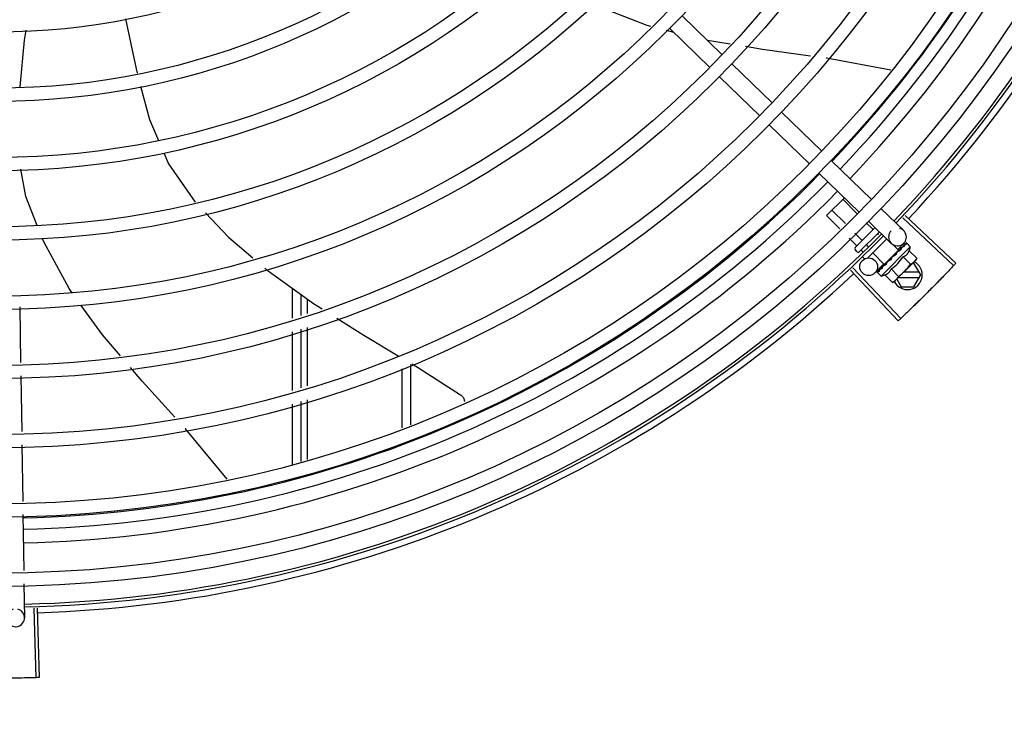
# Model space of a CAD drawing. Units: millimetres. Extents: x 2950 to 3435, y 1216 to 1430.
# Drawn here: x 3188 to 3188, y 1326 to 1326 of the extents above; entities that cross this region are included whole.
import ezdxf

# ---------------------------------------------------------------- set-up
doc = ezdxf.new("R2010")
doc.units = ezdxf.units.MM
doc.linetypes.add('CONTINUO', pattern=[0])
for name, color, linetype in [('-teeqpp', 252, 'Continuous'), ('BASE ELÉTRICA 2', 30, 'Continuous'), ('ESTACIONAMENTO', 2, 'CONTINUO')]:
    doc.layers.add(name, color=color, linetype=linetype)

# ---------------------------------------------------------------- blocks, each defined once
blk = doc.blocks.new('VAGA1')
at = {"layer": 'ESTACIONAMENTO', "linetype": 'Continuous', "lineweight": 20}
blk.add_arc((-2528887.011615198, 1741341.964649897), 173.4441714613302, 91.11095137500791, 105.6773102109604, dxfattribs=at)

msp = doc.modelspace()

# ---------------------------------------------------------------- linework, layer by layer
at = {"layer": '-teeqpp'}
for p, q in [((3188.261271819451, 1325.973299082555), (3188.274872357107, 1325.960103329621)), ((3188.257093744568, 1325.968992843949), (3188.270694281292, 1325.955797090547)), ((3188.258458099077, 1325.967669094751), (3188.255989880648, 1325.968293732142)), ((3188.27759749926, 1325.963678660061), (3188.26989110091, 1325.964936330967)), ((3188.278102035362, 1325.95696977369), (3188.291702572086, 1325.943774021222)), ((3188.27392396048, 1325.952663534618), (3188.287524498132, 1325.939467783081)), ((3188.294932252204, 1325.940640465293), (3188.308532789859, 1325.927444712825)), ((3188.290754176391, 1325.936334226219), (3188.304354714975, 1325.923138474218)), ((3188.311762469048, 1325.924311156429), (3188.325363005771, 1325.911115403961)), ((3188.307584393233, 1325.920004917355), (3188.321184930887, 1325.906809164888)), ((3188.310152192153, 1325.905678365457), (3188.316162768065, 1325.911681856648)), ((3188.320416860644, 1325.906394028569), (3188.315648411054, 1325.911168106011)), ((3188.314631610392, 1325.901193661543), (3188.310152192153, 1325.905678365457)), ((3188.316560026832, 1325.902927117683), (3188.311984265741, 1325.907508279287)), ((3188.328592683096, 1325.907981848027), (3188.33623625795, 1325.900565765088)), ((3188.336733702889, 1325.905686080588), (3188.353906547177, 1325.889570997023)), ((3188.325754074674, 1325.901050519274), (3188.323593945988, 1325.903213195816)), ((3188.324414609144, 1325.903675608957), (3188.332058183996, 1325.896259526948)), ((3188.335978621506, 1325.904883542016), (3188.353109272584, 1325.88872361461)), ((3188.322089928429, 1325.897390692082), (3188.319737111246, 1325.899746283997)), ((3188.319818200174, 1325.894838965371), (3188.326570792408, 1325.90158359879)), ((3188.328006383451, 1325.900190735944), (3188.321231579416, 1325.893423917604)), ((3188.327668074397, 1325.899134259808), (3188.327308792585, 1325.899493966824)), ((3188.320257853911, 1325.895560777785), (3188.317808693874, 1325.898012828321)), ((3188.324276965798, 1325.895201072689), (3188.323644645409, 1325.895834139166)), ((3188.330518664514, 1325.897753225843), (3188.324014843493, 1325.891257069977)), ((3188.334537809624, 1325.893994041393), (3188.332733088399, 1325.895800891245)), ((3188.33630033888, 1325.89632360834), (3188.334211302835, 1325.89417048904)), ((3188.337060189873, 1325.896334275875), (3188.336569335065, 1325.895833043804)), ((3188.337089055915, 1325.89636310727), (3188.336569635452, 1325.895832747685)), ((3188.337108359557, 1325.896366356718), (3188.33708906618, 1325.896363095181)), ((3188.338474438953, 1325.895099269857), (3188.337304945978, 1325.896270142177)), ((3188.320524470108, 1325.893424331704), (3188.319817780485, 1325.894131856054)), ((3188.322484011666, 1325.893331994413), (3188.321812572752, 1325.894004226269)), ((3188.329678978223, 1325.889140937306), (3188.325792185312, 1325.893032317036)), ((3188.328569108308, 1325.885205614239), (3188.338474438953, 1325.895099269857)), ((3188.329679001468, 1325.889140960163), (3188.33453778731, 1325.893994018072)), ((3188.334047425887, 1325.893309030575), (3188.333962011579, 1325.893239541106)), ((3188.33444113484, 1325.893674506399), (3188.334183669846, 1325.893394019905)), ((3188.334230965108, 1325.893687558677), (3188.334346729151, 1325.893571658461)), ((3188.334813825489, 1325.894073125548), (3188.334342467649, 1325.893575923235)), ((3188.334929841903, 1325.894189017844), (3188.33444113484, 1325.893674506399)), ((3188.335314537822, 1325.894590641264), (3188.334813825489, 1325.894073125548)), ((3188.33544192327, 1325.894717881415), (3188.334929841903, 1325.894189017844)), ((3188.335508849731, 1325.894768731758), (3188.3354419326, 1325.894717871652)), ((3188.338084376338, 1325.893754240235), (3188.340633856195, 1325.891201750808)), ((3188.322859339155, 1325.891086707728), (3188.322291194159, 1325.891655522228)), ((3188.329499961489, 1325.889314625807), (3188.326551499658, 1325.886275718262)), ((3188.329985823671, 1325.889447420024), (3188.330097326209, 1325.889335785047)), ((3188.33047664179, 1325.889681301069), (3188.330097326209, 1325.889335785047)), ((3188.330661324131, 1325.889926918611), (3188.330590716241, 1325.88987215793)), ((3188.33215388358, 1325.890906234125), (3188.332135559946, 1325.891172604142)), ((3188.340239495408, 1325.890502034305), (3188.333638211174, 1325.883908529452)), ((3188.336041931265, 1325.891714202866), (3188.338591412982, 1325.889161713908)), ((3188.33971396967, 1325.889603069672), (3188.339339445252, 1325.889603045205)), ((3188.342023627037, 1325.885603217115), (3188.33971396967, 1325.889603069672)), ((3188.340633856195, 1325.891201750808), (3188.340239495408, 1325.890502034305)), ((3188.318244848918, 1325.887170671312), (3188.33438456463, 1325.870020974867)), ((3188.319046304745, 1325.887926904211), (3188.335230802467, 1325.870819463647)), ((3188.327303634695, 1325.886573186513), (3188.327306918511, 1325.886592474664)), ((3188.327336084963, 1325.886620996436), (3188.327306905452, 1325.886592486749)), ((3188.327358473385, 1325.886627960566), (3188.327335784555, 1325.886621304662)), ((3188.327931756753, 1325.88720359072), (3188.327350704807, 1325.88663590745)), ((3188.328569108308, 1325.885205614239), (3188.327399617196, 1325.886376486097)), ((3188.327941157129, 1325.887224201919), (3188.32786878866, 1325.887153699818)), ((3188.327997993739, 1325.887266728251), (3188.327951928159, 1325.887236705934)), ((3188.32890314266, 1325.888170810073), (3188.328954081945, 1325.88823766751)), ((3188.329060553832, 1325.888340535859), (3188.328954072618, 1325.888237676341)), ((3188.329145063454, 1325.888412445706), (3188.329081480451, 1325.888364895576)), ((3188.329914596975, 1325.885594090293), (3188.332464076831, 1325.883041600867)), ((3188.331957042979, 1325.887634127664), (3188.334506522836, 1325.885081638703)), ((3188.341503954199, 1325.886503183894), (3188.336235587674, 1325.886502846531)), ((3188.339714481774, 1325.881603069422), (3188.342023627037, 1325.885603217115)), ((3188.332464076831, 1325.883041600867), (3188.333164259368, 1325.883435137169)), ((3188.333518021076, 1325.883788481978), (3188.333164259368, 1325.883435137169)), ((3188.333868846625, 1325.884138894206), (3188.335333284063, 1325.881602788326)), ((3188.334433348933, 1325.884702730587), (3188.341504070097, 1325.884703184107)), ((3188.12942974003, 1325.870971962388), (3188.129429091853, 1325.881088343832)), ((3188.132429680768, 1325.871902267862), (3188.132429230577, 1325.878930280378)), ((3188.335333284063, 1325.881602788326), (3188.339714481774, 1325.881603069422)), ((3188.134433137123, 1325.87748882968), (3188.134433220633, 1325.872523582116)), ((3188.037232032621, 1325.874828513157), (3188.037517529383, 1325.855928951813)), ((3188.129431308509, 1325.846483324445), (3188.129430041438, 1325.866272650077)), ((3188.132431249249, 1325.847413629452), (3188.132429982176, 1325.867202956016)), ((3188.134433301433, 1325.867824201445), (3188.134433639531, 1325.848034587392)), ((3188.166430837761, 1325.853846858244), (3188.166432117776, 1325.833835715958)), ((3188.169430746989, 1325.855272019362), (3188.169432054144, 1325.834837975043)), ((3188.037585324974, 1325.851440928579), (3188.037870820804, 1325.832541367233)), ((3188.132432844844, 1325.822476778886), (3188.132431548795, 1325.842714317138)), ((3188.134433718469, 1325.843335206254), (3188.134434063963, 1325.82314537346)), ((3188.129432908475, 1325.8214745198), (3188.129431608056, 1325.841784011665)), ((3188.037938617327, 1325.828053344466), (3188.038227222594, 1325.808948025866)), ((3188.038295071761, 1325.804456409675), (3188.038580798079, 1325.785541716102)), ((3188.038648648177, 1325.781050100844), (3188.038821993847, 1325.769574815076)), ((3188.041968304754, 1325.772818240295), (3188.042670096655, 1325.74927869951)), ((3188.043069687232, 1325.772852518141), (3188.043833021504, 1325.749314891956))]:
    msp.add_line(p, q, dxfattribs=at)
for points in [[(3188.250739735525, 1325.96962239874), (3188.249415284142, 1325.969957580185), (3188.232915730827, 1325.97646517516), (3188.231071871021, 1325.97746693732)], [(3188.07295333981, 1325.972297909518), (3188.07654815693, 1325.955337616389), (3188.076948242534, 1325.953819726709)], [(3188.037304825782, 1325.949202635682), (3188.038813675568, 1325.965050938858), (3188.039332429891, 1325.968367787248)], [(3188.30474800568, 1325.959629582269), (3188.288515038987, 1325.961896936065), (3188.282753465211, 1325.962837215505)], [(3188.331933534486, 1325.954925928231), (3188.310135299823, 1325.958877108181), (3188.309995189084, 1325.958896677632)], [(3188.0780916722, 1325.949481651502), (3188.08105958934, 1325.938221645857), (3188.084133648069, 1325.931022237867)], [(3188.085910033442, 1325.926861967455), (3188.087483372758, 1325.923177226092), (3188.096583751468, 1325.910250121548)], [(3188.043157303652, 1325.902319113773), (3188.039295277613, 1325.912131027136), (3188.037616140882, 1325.921344384127)], [(3188.100067078327, 1325.906574974424), (3188.107812485023, 1325.898408515395), (3188.116121572187, 1325.891334117323)], [(3188.054880945727, 1325.87958416339), (3188.053878569632, 1325.880974085928), (3188.045422192779, 1325.89656490559), (3188.044939659214, 1325.897790836629)], [(3188.33644405933, 1325.895718862053), (3188.335764032903, 1325.895022287025), (3188.335532609191, 1325.894781675444)], [(3188.336527181104, 1325.895801886301), (3188.335839698983, 1325.89509786716), (3188.335538411578, 1325.894784836859)], [(3188.333962004116, 1325.893239548544), (3188.333686481065, 1325.892946765035), (3188.333421070939, 1325.892654721807), (3188.333197476759, 1325.892393253433)], [(3188.330097326209, 1325.889335785047), (3188.329599569053, 1325.888865014684), (3188.329138131596, 1325.888419611228)], [(3188.331379848414, 1325.890576310838), (3188.331141796725, 1325.890377940814), (3188.330869143592, 1325.890132754209), (3188.330655655159, 1325.889932976597)], [(3188.120167506675, 1325.887889388486), (3188.121219771637, 1325.886993484494), (3188.136591506362, 1325.87593626837), (3188.139504120729, 1325.874096108629)], [(3188.329016911543, 1325.888268680242), (3188.32864928794, 1325.887915927123), (3188.327990552593, 1325.887274357642)], [(3188.07126001744, 1325.858247968781), (3188.065154839784, 1325.865338096997), (3188.057988864542, 1325.875274638118)], [(3188.144493419872, 1325.870943924451), (3188.15359416772, 1325.865194169737), (3188.165204854957, 1325.858233729286)], [(3188.089633106048, 1325.837488601135), (3188.078649421791, 1325.849666427416), (3188.074701798572, 1325.85425092495)], [(3188.169829375996, 1325.855461395746), (3188.171731503739, 1325.854321097605), (3188.186353570309, 1325.844967235033)], [(3188.186353147832, 1325.844967581703), (3188.186501251696, 1325.844860177247), (3188.18673386892, 1325.844660610382), (3188.186941958797, 1325.844441774378), (3188.187124427335, 1325.844206786854), (3188.187280548477, 1325.84395873066), (3188.187409946459, 1325.843700617529), (3188.187512566078, 1325.843435350306), (3188.187588634537, 1325.843165707045), (3188.18763864379, 1325.84289431305), (3188.187654119041, 1325.842724522093)], [(3188.107429077786, 1325.816417419958), (3188.093270393324, 1325.83345586954), (3188.093217697039, 1325.833514295944)]]:
    msp.add_lwpolyline(points, dxfattribs=at)
for centre, radius in [((3188.029409061737, 1326.194081065758), 0.4139499999999998), ((3188.029409061737, 1326.194081065758), 0.4094499999999998), ((3188.029409061737, 1326.194081065758), 0.3904999999999998), ((3188.029409061737, 1326.194081065758), 0.3859999999999998), ((3188.029409061737, 1326.194081065758), 0.3670499999999998), ((3188.029409061737, 1326.194081065758), 0.3625499999999999), ((3188.029409061737, 1326.194081065758), 0.3435999999999998), ((3188.029409061737, 1326.194081065758), 0.3390999999999998), ((3188.029409061737, 1326.194081065758), 0.3201499999999998), ((3188.029409061737, 1326.194081065758), 0.3156499999999998), ((3188.029409061737, 1326.194081065758), 0.2966999999999999), ((3188.029409061737, 1326.194081065758), 0.2921999999999998), ((3188.029409061737, 1326.194081065758), 0.2732499999999998), ((3188.029409061737, 1326.194081065758), 0.2687499999999998), ((3188.029409061737, 1326.194081065758), 0.2497999999999999), ((3188.029409061737, 1326.194081065758), 0.2452999999999999), ((3188.029409061737, 1326.194081065758), 0.2263499999999999), ((3188.324398378957, 1325.888364755701), 0.002999999999999999)]:
    msp.add_circle(centre, radius, dxfattribs=at)
for centre, radius, start, end in [((3188.02940676247, 1326.194082065371), 0.3908502484212998, 316.3043753133423, 0.4265118661298831), ((3188.02940676247, 1326.194082065371), 0.3946903990006999, 316.3000911032339, 0.4308025776770711), ((3188.02940676247, 1326.194082065371), 0.3993121299360997, 316.2969356671852, 0.4351176504776924), ((3188.029409061737, 1326.194081065758), 0.4199999999999999, 316.2646610361226, 0.4650401572752703), ((3188.029409061737, 1326.194081065758), 0.42095, 316.2601206710124, 0.4705213655655575), ((3188.029409061737, 1326.194081065758), 0.4230559090388998, 316.8273835059954, 358.2031020678911), ((3188.02940676247, 1326.194082065371), 0.3908502484212998, 271.3087032019328, 315.4239719711477), ((3188.02940676247, 1326.194082065371), 0.3946903990006999, 271.3044107520946, 315.4282536414476), ((3188.02940676247, 1326.194082065371), 0.3993121299360997, 271.2971368093329, 315.4353930778832), ((3188.029409061737, 1326.194081065758), 0.4199999999999999, 271.2753836265184, 315.4673777273212), ((3188.334147221904, 1325.898412646253), 0.002999999999999999, 135.8654439972103, 75.86544396798307), ((3188.029409061737, 1326.194081065758), 0.42095, 271.274475819917, 315.4539914785723), ((3188.320171542196, 1325.894485200398), 0.0004999999999999997, 134.9662157603268, 224.9662157485339), ((3188.320878231816, 1325.893777676514), 0.0004999999999999997, 224.9662157485339, 314.9662157603268), ((3188.325571514935, 1325.898112082364), 0.01324999999999999, 340.7983550489624, 346.8570075843589), ((3188.325571514935, 1325.898112082364), 0.01227039119179999, 301.3591745878751, 328.573256998413), ((3188.337523626867, 1325.885602928766), 0.004999999999999998, 206.5108350529889, 63.02853589946219), ((3188.323016890115, 1325.900669721689), 0.01936491673099999, 306.3931107462474, 323.5393208050688), ((3188.029409061737, 1326.194081065758), 0.4230559090388998, 271.8646520242442, 313.2544770640002), ((3188.325571514935, 1325.898112082364), 0.01324999999999999, 283.0754239483517, 289.1340765036526), ((3188.03582233673, 1325.769529502487), 0.002999999999999999, 105.8654439831586, 75.86544396798307)]:
    msp.add_arc(centre, radius, start, end, dxfattribs=at)
for points, start_tangent, end_tangent in [([(3188.325977108873, 1325.900990615692), (3188.325947736515, 1325.90097315537), (3188.325907544548, 1325.9009691544), (3188.32585906866, 1325.900980448984), (3188.325806136175, 1325.901007833964), (3188.325754074674, 1325.901050519274)], (-0.7075236010330138, -0.7066897154913727), (-0.7066897156903599, 0.7075236008342608)), ([(3188.320235796863, 1325.895256069498), (3188.320276726845, 1325.895308829318), (3188.320302894137, 1325.895371110234), (3188.320310275018, 1325.895438195269), (3188.320295758997, 1325.895503951053), (3188.320257853911, 1325.895560777785)], (0.7075236008249735, 0.7066897156996582), (-0.7066897156996582, 0.7075236008249735)), ([(3188.322149567843, 1325.897167585363), (3188.3221670634, 1325.897196938157), (3188.32217111187, 1325.897237125113), (3188.322159873518, 1325.897285613642), (3188.322132551079, 1325.897338578379), (3188.322089928429, 1325.897390692082)], (0.7075236010330138, 0.7066897154913727), (-0.7066897156903599, 0.7075236008342608)), ([(3188.33644408918, 1325.895718833233), (3188.336455137143, 1325.895728939557), (3188.336456349017, 1325.895729909718)], (0.6975141105127952, 0.7165710471652788), (0.7846327838202124, 0.6199608008209424)), ([(3188.336527240811, 1325.8958018254), (3188.336519344034, 1325.895793065047), (3188.336490918672, 1325.895730003121), (3188.336488793708, 1325.895644479777), (3188.33651365885, 1325.895545543063)], (-0.7058122852570944, -0.7083989116170059), (0.3439345974218709, -0.9389936063127674)), ([(3188.336588650925, 1325.895335775589), (3188.336551505021, 1325.895440961202), (3188.336513658846, 1325.89554554446)], (-0.3293545888705087, 0.9442063094419241), (-0.3439345973617503, 0.9389936063347881)), ([(3188.336557272983, 1325.89582398397), (3188.336527240811, 1325.8958018254)], (-0.8841920026870417, -0.4671236478538403), (-0.7058122857183254, -0.7083989111574589)), ([(3188.336571901389, 1325.895830530312), (3188.336557272983, 1325.89582398397)], (-0.9378269016843861, -0.3471033023136857), (-0.884192002686378, -0.4671236478550966)), ([(3188.337276271121, 1325.896022585495), (3188.337175791914, 1325.896009137171), (3188.337068264878, 1325.895987175801), (3188.336954007907, 1325.895957618345), (3188.336833257138, 1325.895921262881), (3188.336706096182, 1325.895878783363), (3188.336571901389, 1325.895830530312)], (-0.9958472843364157, -0.0910394764911717), (-0.9378282349781045, -0.3470996999103474)), ([(3188.337060623543, 1325.896333918515), (3188.337062642762, 1325.896336056525)], (0.6347861995709798, 0.7726878288379035), (0.7383794223681873, 0.6743855192864262)), ([(3188.337089586164, 1325.89636236404), (3188.337086650455, 1325.896359715976), (3188.337088303485, 1325.896326723829), (3188.337113967094, 1325.896268888255), (3188.337161540474, 1325.896192661173)], (-0.8154588753341427, -0.5788150159064428), (0.567824259152392, -0.8231498106165351)), ([(3188.337304945978, 1325.896270142177), (3188.337266637428, 1325.896302312822), (3188.337221177997, 1325.8963290818), (3188.337168431767, 1325.896350416748), (3188.337108359557, 1325.896366356718)], (-0.7066897156779487, 0.7075236008466574), (-0.9789737785606168, 0.2039861291626194)), ([(3188.337276271121, 1325.896022585495), (3188.337219308461, 1325.89610797815), (3188.337161539541, 1325.896192662568)], (-0.5506140966293571, 0.8347599155404133), (-0.5678242590911323, 0.8231498106587932)), ([(3188.333093086999, 1325.892106135018), (3188.333099400741, 1325.892173126514), (3188.333134191656, 1325.892290169895), (3188.333196328957, 1325.892391844726), (3188.333197476758, 1325.892393253433)], (0.02651810345102251, 0.9996483332599327), (0.6333014466537562, 0.7739052123265877)), ([(3188.333863084729, 1325.892613422114), (3188.33360487479, 1325.89244242918), (3188.333350566721, 1325.892273860563), (3188.333099832239, 1325.892107987656), (3188.33309686742, 1325.892106031052)], (-0.8341374224303492, -0.5515566702536139), (-0.8345191890988961, -0.5509788771139252)), ([(3188.333962009711, 1325.893239544362), (3188.333952573136, 1325.893229320624), (3188.333883466419, 1325.893125633518), (3188.333844364272, 1325.893003163471), (3188.333839389918, 1325.892874425137)], (-0.689916899607989, -0.7238885768095117), (0.0926130360815786, -0.9957021771331792)), ([(3188.333863084729, 1325.892613422114), (3188.333851373145, 1325.892744013029), (3188.333839389914, 1325.892874427)], (-0.08821278583685194, 0.9961016536553398), (-0.09261303602555851, 0.9957021771383894)), ([(3188.334183790312, 1325.89339382779), (3188.334047425887, 1325.893309030574)], (-0.8487856056003199, -0.5287371707433659), (-0.8496583386596984, -0.5273335827974943)), ([(3188.334393538626, 1325.893524741178), (3188.334183790312, 1325.89339382779)], (-0.8479698733527431, -0.5300444263324853), (-0.8487856056241451, -0.5287371707051183)), ([(3188.334544296447, 1325.893619024527), (3188.334519015404, 1325.89360320979), (3188.334393538626, 1325.893524741178)], (-0.847781883941203, -0.5303450549039797), (-0.8479698734341653, -0.5300444262022257)), ([(3188.33461457522, 1325.893662986416), (3188.334544296447, 1325.893619024527)], (-0.8478155269636175, -0.5302912711325768), (-0.8477818837330855, -0.530345055236666)), ([(3188.334980773589, 1325.893891498049), (3188.33461457522, 1325.893662986416)], (-0.849300147598392, -0.5279102757944292), (-0.8478155269358725, -0.5302912711769348)), ([(3188.335058243571, 1325.893939592746), (3188.334980773589, 1325.893891498049)], (-0.8499073930724519, -0.5269320859473157), (-0.8493001478319404, -0.5279102754186972)), ([(3188.335175104894, 1325.894011875367), (3188.335058243571, 1325.893939592746)], (-0.8510554767308217, -0.5250757807464318), (-0.8499073931685709, -0.5269320857922819)), ([(3188.33540326237, 1325.89415178482), (3188.335175104894, 1325.894011875367)], (-0.8540846882143558, -0.5201339686636394), (-0.8510554767598947, -0.5250757806993096)), ([(3188.335314549018, 1325.894590630106), (3188.335332472504, 1325.894607604468), (3188.335338175192, 1325.894612444891)], (0.6971020939317882, 0.7169718757635595), (0.7705919979462694, 0.6373287791251677)), ([(3188.335441938194, 1325.894717867471), (3188.335430965885, 1325.894705981515), (3188.335377911319, 1325.894618346854), (3188.335353274364, 1325.894510269277), (3188.335359888405, 1325.894393132024)], (-0.698908457594095, -0.7152111351925687), (0.1815646247811559, -0.9833790149418884)), ([(3188.33540326237, 1325.89415178482), (3188.335381833942, 1325.894272667942), (3188.335359888403, 1325.894393132956)], (-0.1722290630369017, 0.9850569272105199), (-0.1815646248090442, 0.9833790149367392)), ([(3188.335532570893, 1325.8947817429), (3188.335508849731, 1325.894768731759)], (-0.8768183517272367, -0.4808217737107301), (-0.8767282334139234, -0.4809860754064533)), ([(3188.335538365803, 1325.894784920135), (3188.335532570893, 1325.8947817429)], (-0.8768430479416135, -0.4807767353735646), (-0.8768183560821174, -0.4808217657692434)), ([(3188.335567786055, 1325.894801045951), (3188.335538365803, 1325.894784920135)], (-0.8769846149742568, -0.480518454482713), (-0.8768430442177136, -0.4807767421652309)), ([(3188.336588650925, 1325.895335775589), (3188.336255715215, 1325.895169776202), (3188.335890373519, 1325.894976586476), (3188.335567786055, 1325.894801045951)], (-0.9023025025692293, -0.4311034607345516), (-0.8769846149980673, -0.4805184544392565)), ([(3188.336041931265, 1325.891714202865), (3188.336369521283, 1325.891845453898), (3188.336663391041, 1325.891997516528), (3188.336921082351, 1325.892164036367), (3188.337140151411, 1325.892336207339), (3188.337322032781, 1325.892506132844), (3188.337470225115, 1325.892667401051), (3188.337591212716, 1325.89281810859), (3188.337693842212, 1325.892962670002), (3188.337785259007, 1325.893107521646), (3188.3378701452, 1325.893259075691), (3188.337948983755, 1325.893418662419), (3188.338020623096, 1325.893584353438), (3188.338084376338, 1325.893754240235)], (0.9447541331470098, 0.3277798466984236), (0.3288937595068964, 0.9443669281362093)), ([(3188.330481813971, 1325.889236135128), (3188.33023647088, 1325.889077995742), (3188.330001256225, 1325.888928493822), (3188.329775364748, 1325.888787430567), (3188.329558057279, 1325.888654629637), (3188.329348508117, 1325.888529861928), (3188.329145063454, 1325.888412445706)], (-0.8390893235899819, -0.5439936645194566), (-0.8698905754677843, -0.4932447533550942)), ([(3188.330466752465, 1325.889663443899), (3188.330457426706, 1325.889620194205), (3188.330453902726, 1325.889492928421)], (-0.2579987366877829, -0.9661452540211064), (0.1057986889522596, -0.9943875690172234)), ([(3188.330481813971, 1325.889236135128), (3188.330467728728, 1325.889364355069), (3188.330453902724, 1325.889492929352)], (-0.110320418784207, 0.9938960736411414), (-0.1057986892145066, 0.9943875689893213)), ([(3188.330472338644, 1325.889682655385), (3188.330466752465, 1325.889663443899)], (-0.3003073913311367, -0.9538424768859309), (-0.2579987357966876, -0.9661452542590642)), ([(3188.330590699446, 1325.889872176062), (3188.330565027474, 1325.88984576732), (3188.330495660491, 1325.889741781286), (3188.330472338644, 1325.889682655385)], (-0.7259951792746855, -0.6876997889122239), (-0.3003073884336624, -0.953842477798171)), ([(3188.33215388358, 1325.890906234126), (3188.33166046628, 1325.890575921268), (3188.331152562978, 1325.890241316113), (3188.330661324131, 1325.88992691861)], (-0.8299062794456522, -0.5579028296546591), (-0.8469643419445815, -0.5316496999664189)), ([(3188.331379849346, 1325.890576310374), (3188.331397339894, 1325.890589355678), (3188.331504078558, 1325.890645729531)], (0.7869200897785203, 0.6170549183848759), (0.9369313620165997, 0.3495134087123414)), ([(3188.33215388358, 1325.890906234126), (3188.331830604545, 1325.89077284834), (3188.331504078558, 1325.890645729531)], (-0.9220182245989873, -0.3871464755197075), (-0.936934781203287, -0.3495042428519986)), ([(3188.332363899864, 1325.891627487648), (3188.332262763826, 1325.891541512296), (3188.332187928862, 1325.891432126042), (3188.332144047881, 1325.891304825982), (3188.332135559018, 1325.891172602743)], (-0.8412067739357112, -0.5407135688002233), (0.06862959507199043, -0.9976422097527025)), ([(3188.333069601692, 1325.892088033195), (3188.332852331964, 1325.891945032469), (3188.332607556328, 1325.891785076098), (3188.332363899864, 1325.891627487648)], (-0.834656380764657, -0.5507710286941793), (-0.8412079085783495, -0.5407118035934114)), ([(3188.33309686742, 1325.892106031052), (3188.333069601692, 1325.892088033195)], (-0.834519189478157, -0.5509788765394918), (-0.8346563801648964, -0.5507710296030761)), ([(3188.338591412982, 1325.889161713908), (3188.338853543396, 1325.889312022716), (3188.339101260731, 1325.88947383926), (3188.339335457174, 1325.889647177158), (3188.339556729645, 1325.889832071878), (3188.339765544532, 1325.890028642022)], (0.8814060236698563, 0.4723594197626352), (0.7075236009709731, 0.7066897155534865)), ([(3188.339765544532, 1325.890028642022), (3188.339883573281, 1325.890150742203)], (0.7075236009479544, 0.7066897155765324), (0.6823164535985983, 0.7310569452160564)), ([(3188.339883573281, 1325.890150742203), (3188.339962359483, 1325.890237223175), (3188.340147516438, 1325.890458279714), (3188.340321130107, 1325.890692270043), (3188.34048323858, 1325.890939798194), (3188.340633856195, 1325.891201750808)], (0.6823164535056864, 0.7310569453027737), (0.47339852615725, 0.8808483612019408)), ([(3188.353906547177, 1325.889570997023), (3188.353109321854, 1325.888723667779)], (-0.6842937101160513, -0.7292064990766401), (-0.686196870405903, -0.7274158748921722)), ([(3188.327340775897, 1325.88646032073), (3188.327319502733, 1325.886513092207), (3188.327303634695, 1325.886573186513)], (-0.4390083496165261, 0.8984829820130009), (-0.2028314912310798, 0.9792136570559956)), ([(3188.32733262688, 1325.886617187526), (3188.327333611417, 1325.886583528817), (3188.327361683087, 1325.886528097805), (3188.327413417112, 1325.886456026808)], (-0.5784398400791162, -0.8157250464520797), (0.6179159624042504, -0.7862441499979694)), ([(3188.327333986565, 1325.886618867606), (3188.32733262688, 1325.886617187526)], (-0.6752558586532705, -0.7375835717764021), (-0.578439833699703, -0.8157250509757932)), ([(3188.327336127993, 1325.886620884751), (3188.327333986565, 1325.886618867606)], (-0.7734357353394887, -0.6338747220862058), (-0.6752558520890246, -0.737583577785952)), ([(3188.327367492437, 1325.886414830705), (3188.327340775897, 1325.88646032073)], (-0.575038415387052, 0.818126408832491), (-0.4390083494622395, 0.898482982088387)), ([(3188.328026972318, 1325.886784186643), (3188.327888962698, 1325.886733254704), (3188.327762900114, 1325.886692775665), (3188.327647752443, 1325.886662325891), (3188.327542600143, 1325.886641549457), (3188.327446560805, 1325.88663015616), (3188.327358473384, 1325.886627960566)], (-0.9316146260565815, -0.3634476420579128), (-0.9995945383827337, 0.02847382719989785)), ([(3188.327399617196, 1325.886376486097), (3188.327367492437, 1325.886414830705)], (-0.7066897156828876, 0.7075236008417246), (-0.5750384147850485, 0.8181264092556231)), ([(3188.327540289402, 1325.886298078413), (3188.327486753757, 1325.886317006883), (3188.327439902218, 1325.886343094571), (3188.327399617196, 1325.886376486097)], (-0.9652829633349069, 0.2612064331048938), (-0.7066897156955448, 0.707523600829082)), ([(3188.327540289402, 1325.886298078413), (3188.3274764912, 1325.886376642681), (3188.327413417111, 1325.886456027739)], (-0.6345129173881562, 0.7729122574183769), (-0.6179159622038771, 0.7862441501554448)), ([(3188.327846656317, 1325.887123632304), (3188.327868849297, 1325.887153638918)], (0.4681660895665505, 0.8836404883095642), (0.7092308051944872, 0.7049763577334912)), ([(3188.327928358032, 1325.887205431321), (3188.327912792684, 1325.887162015541), (3188.327912779256, 1325.887078562842), (3188.32794130296, 1325.886983289626)], (-0.4762051023369404, -0.8793342370840939), (0.387738627838482, -0.9217693618698396)), ([(3188.32794084845, 1325.887224445403), (3188.327928358032, 1325.887205431321)], (-0.6208859255397712, -0.783900929624798), (-0.4762051023524946, -0.8793342370756702)), ([(3188.327951940289, 1325.887236691984), (3188.327941820565, 1325.887225656839), (3188.32794084845, 1325.887224445403)], (-0.7173931102069424, -0.6966685908146066), (-0.620885926261312, -0.7839009290533039)), ([(3188.328026972318, 1325.886784186643), (3188.32798381463, 1325.886883368085), (3188.327941302025, 1325.886983291487)], (-0.4027623021169327, 0.9153046094025034), (-0.3877386278706636, 0.9217693618563029)), ([(3188.329048551413, 1325.887804563326), (3188.328676949515, 1325.887596965675), (3188.32831905749, 1325.887412577456), (3188.327997993739, 1325.887266728251)], (-0.8668640048780847, -0.4985446790877709), (-0.923037827939873, -0.3847091995157406)), ([(3188.32889010418, 1325.888147104914), (3188.32890314266, 1325.888170810072)], (0.4818554422724377, 0.8762507248227723), (0.482019657500355, 0.8761604018575829)), ([(3188.329004595471, 1325.888241297111), (3188.32898792238, 1325.888152420607), (3188.328997253163, 1325.888037995774)], (-0.3130090582034386, -0.9497501405541336), (0.2097790953235446, -0.9777488078055814)), ([(3188.329048551413, 1325.887804563326), (3188.329022660168, 1325.887920989965), (3188.328997251298, 1325.888037996702)], (-0.2195309781561641, 0.9756055297248979), (-0.2097790952754223, 0.9777488078159061)), ([(3188.329012433004, 1325.888262507301), (3188.329010986194, 1325.888258928105), (3188.329004595471, 1325.888241297111)], (-0.3801851926099011, -0.9249103844806655), (-0.3130090568821042, -0.9497501409896055)), ([(3188.329015348551, 1325.888269366779), (3188.329012433004, 1325.888262507301)], (-0.4022434512826291, -0.9155327443080559), (-0.3801851951459386, -0.9249103834382254)), ([(3188.329081473924, 1325.888364900222), (3188.329064478677, 1325.888346997504), (3188.329015348551, 1325.888269366779)], (-0.7177934644772104, -0.6962560896349876), (-0.4022434515167403, -0.915532744205198)), ([(3188.329914596975, 1325.885594090293), (3188.330084576212, 1325.885657648254), (3188.330250342773, 1325.885729090662), (3188.330410018393, 1325.885807739128), (3188.330561692052, 1325.88589245933), (3188.33070668821, 1325.885983732208), (3188.330851368346, 1325.886086194407), (3188.331002111245, 1325.886206918016), (3188.331163310954, 1325.886354673761), (3188.331333174819, 1325.886535984396), (3188.331505468854, 1325.886754527885), (3188.331672388554, 1325.887011962285), (3188.331825078131, 1325.887305983886), (3188.331957042979, 1325.887634127665)], (0.9447541331424532, 0.3277798467115591), (0.328893759492282, 0.9443669281412994)), ([(3188.350469347858, 1325.885949126139), (3188.347805644147, 1325.883197460048), (3188.347398956932, 1325.88278148917)], (-0.6924309342656932, -0.7214841656418663), (-0.6995499577520102, -0.7145836946146762)), ([(3188.350469346927, 1325.885949126138), (3188.347398957864, 1325.882781488241)], (-0.6924309186569475, -0.7214841806220672), (-0.6995497889831116, -0.7145838598328992)), ([(3188.353109272583, 1325.88872361461), (3188.350469346927, 1325.885949126138)], (-0.6861979382074509, -0.7274148675960943), (-0.6924309186665345, -0.7214841806128663)), ([(3188.353109321854, 1325.888723667779), (3188.350469347858, 1325.885949126139)], (-0.686196870389297, -0.7274158749078372), (-0.6924309342624896, -0.7214841656449404)), ([(3188.332464076831, 1325.883041600867), (3188.332726208175, 1325.883191910142), (3188.332973927372, 1325.883353727155), (3188.33313692768, 1325.883472097556)], (0.8814060236535932, 0.4723594197929824), (0.7970711837935811, 0.603885359953278)), ([(3188.33313692768, 1325.883472097556), (3188.333208121954, 1325.883527064585), (3188.333429396285, 1325.883711959774), (3188.333515969437, 1325.883790644303)], (0.797071183870745, 0.6038853598514285), (0.7318610870379327, 0.6814538497063877)), ([(3188.333515969437, 1325.883790644303), (3188.333638211174, 1325.883908529452)], (0.7318610870794153, 0.6814538496618366), (0.7075236009479544, 0.7066897155765324)), ([(3188.333638211174, 1325.883908529452), (3188.333835026124, 1325.88411711107), (3188.334020182148, 1325.884338167141), (3188.334193794884, 1325.884572157936), (3188.334355906153, 1325.884819685625), (3188.334506522836, 1325.885081638703)], (0.7075236009709731, 0.7066897155534865), (0.4733985261542391, 0.8808483612035587)), ([(3188.347398956932, 1325.88278148917), (3188.344297313039, 1325.879644445944)], (-0.6995499577619331, -0.7145836946049622), (-0.7065990490800448, -0.7076141489817573)), ([(3188.347398957864, 1325.882781488241), (3188.346991726787, 1325.882366049162), (3188.344297313039, 1325.879644445944)], (-0.6995497889852585, -0.7145838598307972), (-0.7065992468757069, -0.7076139514697855)), ([(3188.344297313039, 1325.879644445944), (3188.341579580525, 1325.876946130152), (3188.341164724861, 1325.876538302456)], (-0.7065990490826807, -0.7076141489791251), (-0.7135790682526955, -0.7005747021921471)), ([(3188.344297313039, 1325.879644445944), (3188.341164725792, 1325.876538303389)], (-0.7065992468726726, -0.7076139514728154), (-0.7135789027914072, -0.700574870724758)), ([(3188.341164724861, 1325.876538302456), (3188.338001496419, 1325.873463368887)], (-0.7135790682570489, -0.7005747021877125), (-0.7204895995721718, -0.6934657431397254)), ([(3188.341164725792, 1325.876538303389), (3188.340749339286, 1325.876131019155), (3188.338001498281, 1325.873463368889)], (-0.7135789027814232, -0.7005748707349271), (-0.7204895845745969, -0.693465758721745)), ([(3188.338001498281, 1325.873463368889), (3188.3352307476, 1325.870819415124)], (-0.7204895845764737, -0.6934657587197949), (-0.726430235398193, -0.6872402149898724)), ([(3188.338001496419, 1325.873463368887), (3188.335230802466, 1325.870819463646)], (-0.7204895995627401, -0.6934657431495251), (-0.7264292265562633, -0.6872412813596612)), ([(3188.3352307476, 1325.870819415124), (3188.33438456463, 1325.870020974867)], (-0.7264302353777577, -0.6872402150114733), (-0.7282235893009605, -0.6853396267440155)), ([(3188.038841592059, 1325.749181046532), (3188.035012388175, 1325.749116345406), (3188.034430684766, 1325.749109400913)], (-0.9997753132721854, -0.02119723971425679), (-0.9999363329323002, -0.01128406318239926)), ([(3188.038841592058, 1325.749181046998), (3188.034430685698, 1325.749109400449)], (-0.9997753128143358, -0.02119726130888167), (-0.9999363302671527, -0.01128429935175813)), ([(3188.042670170224, 1325.749278702894), (3188.038841592059, 1325.749181046532)], (-0.9995558933397111, -0.02979959882033312), (-0.9997753132722715, -0.0211972397102097)), ([(3188.042670096655, 1325.74927869951), (3188.038841592058, 1325.749181046998)], (-0.9995559370838827, -0.02979813149111029), (-0.9997753128140554, -0.02119726132212009)), ([(3188.043833021504, 1325.749314891956), (3188.042670170224, 1325.749278702894)], (-0.999474611057925, -0.03241144629000822), (-0.999555893340655, -0.02979959878867425))]:
    msp.add_spline(points, degree=3, dxfattribs=dict(at, start_tangent=start_tangent, end_tangent=end_tangent))

# ---------------------------------------------------------------- block references
at = {"layer": 'BASE ELÉTRICA 2', "linetype": 'Continuous', "lineweight": 5, "rotation": 179.4034924530202}
msp.add_blockref('VAGA1', (-2507451.621136538, 1769069.704048343), dxfattribs=at)

doc.saveas('drawing.dxf')
